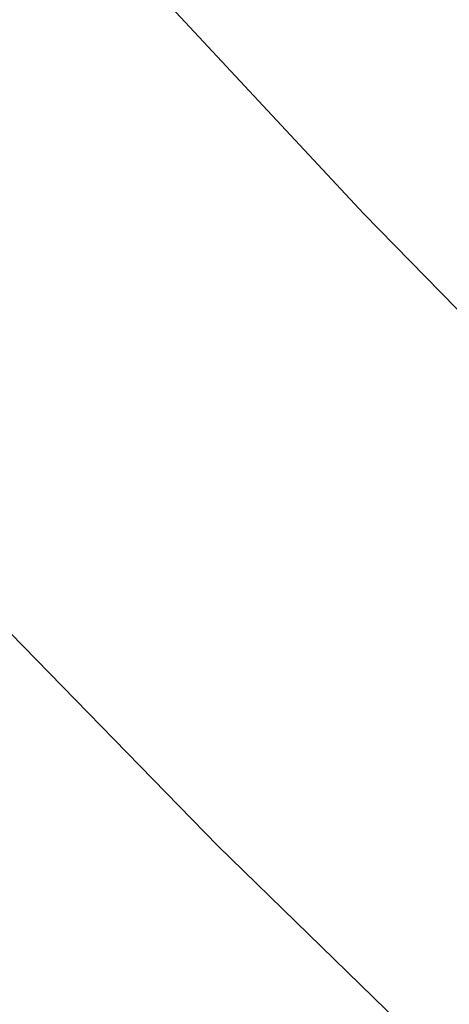
# Model space of a CAD drawing. Extents: x -75 to 75, y -175 to 220.
# Drawn here: x -39 to -38, y -139 to -136 of the extents above; entities that cross this region are included whole.
import ezdxf

# ---------------------------------------------------------------- set-up
doc = ezdxf.new("R2010")
doc.units = 0
doc.header["$LTSCALE"] = 10
doc.linetypes.add('VERDECKT', pattern=[0.375, 0.25, -0.125])
doc.layers.get('0').update_dxf_attribs({"linetype": 'CONTINUOUS'})
doc.layers.add('STEMPEL', color=3, linetype='CONTINUOUS')

# ---------------------------------------------------------------- blocks, each defined once
blk = doc.blocks.new('A$C65231CA2')
at = {"color": 1, "linetype": 'VERDECKT'}
for radius in [62, 60.5, 60, 54.5, 52.5, 51, 50.5, 49.149958, 48.5, 48.299343, 47.1, 39]:
    blk.add_circle((0, 0), radius, dxfattribs=at)

msp = doc.modelspace()

# ---------------------------------------------------------------- block references
at = {"layer": 'STEMPEL'}
msp.add_blockref('A$C65231CA2', (0, -100), dxfattribs=at)

doc.saveas('drawing.dxf')
